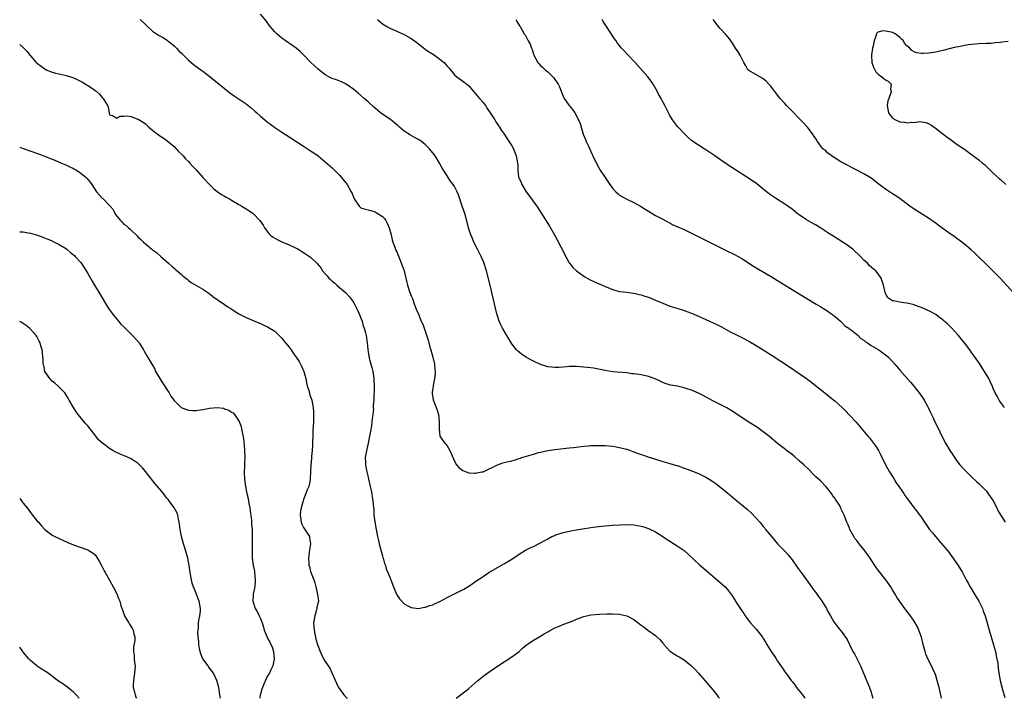
# Model space of a CAD drawing. Units: inches. Extents: x 2532000 to 2535000, y 1554000 to 1557000.
# Drawn here: x 2532000 to 2532274, y 1554000 to 1554189 of the extents above; entities that cross this region are included whole.
import ezdxf

# ---------------------------------------------------------------- set-up
doc = ezdxf.new("R2010")
doc.units = ezdxf.units.IN
doc.header["$MEASUREMENT"] = 0
doc.layers.add('LD25321554_10ft', color=62, linetype='Continuous')

msp = doc.modelspace()

# ---------------------------------------------------------------- linework, layer by layer
at = {"layer": 'LD25321554_10ft'}
for points, elevation in [([(2532256.59, 1554000), (2532256.49, 1554000.49), (2532255.96, 1554003), (2532255.45, 1554005), (2532255, 1554006.38), (2532254.83, 1554006.84), (2532254.24, 1554008.24), (2532253.82, 1554009), (2532252.81, 1554011), (2532252.27, 1554012.27), (2532252.02, 1554013), (2532251.47, 1554015), (2532251, 1554017), (2532250.32, 1554019), (2532249.9, 1554019.9), (2532249.28, 1554021), (2532249, 1554021.44), (2532247.94, 1554023), (2532246.65, 1554024.65), (2532246.41, 1554025), (2532245, 1554026.94), (2532244.19, 1554028.19), (2532243.72, 1554029), (2532243, 1554030.17), (2532242.47, 1554031), (2532241.09, 1554033), (2532239, 1554035.71), (2532238.45, 1554036.45), (2532237, 1554038.58), (2532236.74, 1554039), (2532236.03, 1554040.03), (2532235.32, 1554041), (2532235, 1554041.38), (2532233.7, 1554043), (2532233.38, 1554043.38), (2532233, 1554043.91), (2532232.52, 1554044.52), (2532232.21, 1554045), (2532231.13, 1554047), (2532231, 1554047.36), (2532230.51, 1554048.51), (2532230.27, 1554049), (2532229.48, 1554051), (2532229.32, 1554051.32), (2532229, 1554052.09), (2532228.69, 1554052.69), (2532228.55, 1554053), (2532227.99, 1554054.01), (2532227.39, 1554055), (2532227.23, 1554055.23), (2532227, 1554055.6), (2532226.38, 1554056.38), (2532226, 1554057), (2532225, 1554058.36), (2532224.41, 1554059), (2532223, 1554060.42), (2532221.64, 1554061.64), (2532221, 1554062.26), (2532219.65, 1554063.65), (2532218.26, 1554065), (2532217, 1554066.14), (2532215.48, 1554067.48), (2532214.36, 1554068.36), (2532213.48, 1554069), (2532213.22, 1554069.22), (2532210.95, 1554070.95), (2532208.8, 1554072.8), (2532207, 1554074.22), (2532205.36, 1554075.36), (2532202.82, 1554077), (2532199.32, 1554079.32), (2532198.1, 1554080.1), (2532196.84, 1554080.84), (2532195, 1554081.78), (2532193, 1554082.78), (2532190.27, 1554084.26), (2532189, 1554084.92), (2532187, 1554085.77), (2532185.84, 1554086.16), (2532185, 1554086.42), (2532183.14, 1554086.86), (2532181.19, 1554087.19), (2532179.64, 1554087.64), (2532179, 1554087.88), (2532178.27, 1554088.27), (2532176.9, 1554088.9), (2532175, 1554089.62), (2532173, 1554090.07), (2532171.72, 1554090.28), (2532171, 1554090.35), (2532170.38, 1554090.37), (2532169, 1554090.58), (2532165, 1554090.88), (2532163, 1554091.21), (2532161.56, 1554091.56), (2532161, 1554091.64), (2532159.86, 1554091.86), (2532158.09, 1554092.09), (2532157, 1554092.21), (2532155, 1554092.36), (2532154.34, 1554092.34), (2532153, 1554092.35), (2532152.27, 1554092.27), (2532150.11, 1554092.11), (2532149, 1554092.07), (2532148.14, 1554092.14), (2532147, 1554092.32), (2532146.46, 1554092.46), (2532144.97, 1554092.97), (2532143, 1554093.88), (2532142.26, 1554094.26), (2532141, 1554094.95), (2532139.74, 1554095.74), (2532139, 1554096.33), (2532138.64, 1554096.64), (2532138.32, 1554097), (2532137, 1554098.65), (2532135.59, 1554101), (2532134.44, 1554103), (2532133.93, 1554103.93), (2532133.5, 1554105), (2532133, 1554106.43), (2532132.84, 1554107), (2532132.35, 1554109), (2532131.92, 1554111), (2532131.47, 1554113), (2532130.96, 1554115), (2532129.97, 1554119), (2532129.31, 1554121), (2532129, 1554121.75), (2532128.45, 1554123), (2532127.48, 1554125), (2532126.46, 1554127), (2532126.03, 1554128.03), (2532125.58, 1554129), (2532124.91, 1554131), (2532124.55, 1554132.55), (2532123.88, 1554135), (2532123.22, 1554137), (2532122.14, 1554140.14), (2532121.75, 1554141), (2532121, 1554142.48), (2532120.7, 1554143), (2532119.96, 1554143.96), (2532119.32, 1554145), (2532119, 1554145.45), (2532117.98, 1554147), (2532117.57, 1554147.57), (2532117, 1554148.79), (2532116.88, 1554149), (2532115.62, 1554151), (2532115.35, 1554151.35), (2532115, 1554151.83), (2532114.46, 1554152.46), (2532114.05, 1554153), (2532113, 1554154.05), (2532111.85, 1554155), (2532111, 1554155.57), (2532110.06, 1554156.06), (2532108.78, 1554156.78), (2532107, 1554157.92), (2532105.75, 1554159), (2532105.36, 1554159.36), (2532105, 1554159.61), (2532104.25, 1554160.25), (2532103.28, 1554161), (2532100.45, 1554163), (2532099.66, 1554163.66), (2532099, 1554164.32), (2532098.59, 1554164.59), (2532097, 1554166.08), (2532095.89, 1554167), (2532094.34, 1554168.34), (2532093, 1554169.44), (2532090.92, 1554170.92), (2532089.57, 1554171.57), (2532088.15, 1554172.15), (2532087, 1554172.54), (2532086.08, 1554173), (2532085.38, 1554173.38), (2532085, 1554173.6), (2532083.1, 1554175.1), (2532082.03, 1554176.03), (2532081, 1554177.05), (2532079.06, 1554179.06), (2532078.05, 1554180.05), (2532076.98, 1554180.98), (2532073, 1554183.79), (2532072.32, 1554184.32), (2532071.56, 1554185), (2532071, 1554185.58), (2532069.77, 1554187), (2532069, 1554188.05), (2532068.58, 1554188.58), (2532067, 1554190.41)], 7520), ([(2532033.53, 1554189), (2532035, 1554187.62), (2532035.29, 1554187.29), (2532035.57, 1554187), (2532037, 1554185.74), (2532038.63, 1554184.63), (2532039.92, 1554183.92), (2532041.15, 1554183.15), (2532043, 1554181.61), (2532043.62, 1554181), (2532044.29, 1554180.29), (2532045, 1554179.64), (2532045.3, 1554179.3), (2532045.6, 1554179), (2532047, 1554177.69), (2532048.42, 1554176.42), (2532050.42, 1554175), (2532051, 1554174.54), (2532053.03, 1554173.03), (2532054.12, 1554172.12), (2532055, 1554171.45), (2532057, 1554169.77), (2532058.53, 1554168.53), (2532059.69, 1554167.69), (2532063, 1554165.5), (2532064.42, 1554164.42), (2532065.49, 1554163.49), (2532065.97, 1554163), (2532067, 1554162.05), (2532068.21, 1554161), (2532069, 1554160.35), (2532069.79, 1554159.79), (2532071, 1554158.9), (2532073, 1554157.6), (2532075, 1554156.33), (2532079, 1554153.67), (2532081, 1554152.43), (2532081.86, 1554151.86), (2532083.07, 1554151), (2532085, 1554149.37), (2532087, 1554147.64), (2532087.34, 1554147.34), (2532087.65, 1554147), (2532089, 1554145.65), (2532089.54, 1554145), (2532091.14, 1554143), (2532092.3, 1554141), (2532092.54, 1554140.54), (2532093, 1554139.26), (2532093.09, 1554139.09), (2532094.54, 1554137), (2532095, 1554136.57), (2532096.21, 1554136.21), (2532097, 1554135.94), (2532097.78, 1554135.78), (2532099, 1554135.42), (2532099.28, 1554135.28), (2532101, 1554134.08), (2532101.53, 1554133.53), (2532101.88, 1554133), (2532102.3, 1554132.3), (2532102.89, 1554131), (2532103.45, 1554129), (2532103.65, 1554127.65), (2532103.87, 1554127), (2532104.43, 1554125.57), (2532104.59, 1554125), (2532104.72, 1554124.72), (2532105, 1554124.26), (2532105.35, 1554123.35), (2532106.5, 1554120.5), (2532107, 1554118.98), (2532107.45, 1554117), (2532107.79, 1554115.79), (2532107.97, 1554115), (2532108.44, 1554113.56), (2532108.64, 1554113), (2532109, 1554112.05), (2532109.31, 1554111.31), (2532109.82, 1554109.82), (2532110.37, 1554108.37), (2532111, 1554106.9), (2532111.78, 1554105), (2532112.18, 1554104.18), (2532112.6, 1554103), (2532113.7, 1554099.7), (2532113.87, 1554099), (2532114.21, 1554097.79), (2532114.45, 1554097), (2532114.99, 1554095), (2532115.43, 1554093), (2532115.54, 1554091.54), (2532115.64, 1554091), (2532115.67, 1554090.33), (2532115.5, 1554089), (2532115.08, 1554087.08), (2532115.09, 1554086.91), (2532115, 1554086.3), (2532114.86, 1554085.14), (2532114.81, 1554085), (2532114.82, 1554084.82), (2532115.08, 1554083.08), (2532115.92, 1554081), (2532116.22, 1554080.22), (2532116.58, 1554079), (2532116.8, 1554077), (2532116.78, 1554076.78), (2532116.74, 1554075), (2532116.96, 1554073), (2532117.8, 1554071.8), (2532118.39, 1554071), (2532118.7, 1554070.7), (2532119, 1554070.24), (2532119.77, 1554069), (2532120.15, 1554068.15), (2532121, 1554066.06), (2532121.6, 1554065), (2532122.27, 1554064.27), (2532123, 1554063.68), (2532123.4, 1554063.4), (2532124.32, 1554063), (2532125, 1554062.8), (2532126.64, 1554062.64), (2532127, 1554062.68), (2532127.24, 1554062.76), (2532128.63, 1554063), (2532129, 1554063.09), (2532133, 1554064.97), (2532134.49, 1554065.51), (2532136.07, 1554065.93), (2532137, 1554066.15), (2532137.66, 1554066.34), (2532139, 1554066.74), (2532139.74, 1554067), (2532143, 1554068.01), (2532144.39, 1554068.39), (2532145, 1554068.55), (2532147, 1554068.94), (2532149, 1554069.22), (2532153, 1554069.71), (2532154.18, 1554069.82), (2532157, 1554070.15), (2532158.26, 1554070.26), (2532159, 1554070.34), (2532159.63, 1554070.37), (2532161, 1554070.41), (2532163, 1554070.34), (2532165, 1554070.15), (2532166.02, 1554070.02), (2532167, 1554069.84), (2532168.57, 1554069.43), (2532169, 1554069.34), (2532169.25, 1554069.25), (2532170.7, 1554068.7), (2532171, 1554068.61), (2532172.14, 1554068.14), (2532173, 1554067.88), (2532173.65, 1554067.65), (2532175.17, 1554067.17), (2532175.64, 1554067), (2532177, 1554066.59), (2532179, 1554065.95), (2532181, 1554065.35), (2532182.83, 1554064.83), (2532183, 1554064.77), (2532184.36, 1554064.36), (2532185, 1554064.09), (2532185.82, 1554063.82), (2532187.26, 1554063.26), (2532189, 1554062.57), (2532190.06, 1554062.06), (2532191, 1554061.59), (2532191.98, 1554061), (2532193, 1554060.34), (2532193.78, 1554059.78), (2532194.82, 1554059), (2532197, 1554057.24), (2532199.64, 1554055), (2532201, 1554053.89), (2532202.56, 1554052.56), (2532203.6, 1554051.6), (2532205, 1554050.16), (2532206, 1554049), (2532206.49, 1554048.49), (2532207, 1554047.86), (2532207.4, 1554047.4), (2532207.65, 1554047), (2532209.27, 1554045), (2532211, 1554042.99), (2532213.01, 1554041), (2532213.97, 1554039.97), (2532215, 1554038.57), (2532216.47, 1554036.47), (2532217.55, 1554035), (2532219, 1554032.94), (2532220.39, 1554031), (2532221, 1554030.17), (2532221.52, 1554029.52), (2532222.37, 1554028.37), (2532223.2, 1554027.2), (2532224.6, 1554025), (2532225, 1554024.21), (2532225.43, 1554023.43), (2532225.72, 1554023), (2532226.67, 1554021.33), (2532226.9, 1554020.9), (2532227.76, 1554019.76), (2532229, 1554018.33), (2532229.92, 1554017), (2532230.34, 1554016.34), (2532230.96, 1554015), (2532231.94, 1554013), (2532232.35, 1554012.35), (2532234.02, 1554009), (2532234.88, 1554007), (2532236.54, 1554003), (2532237, 1554001.73), (2532237.24, 1554001), (2532237.49, 1554000)], 7510), ([(2532099.57, 1554189), (2532100.36, 1554188.36), (2532101, 1554187.77), (2532101.46, 1554187.46), (2532102.2, 1554187), (2532103, 1554186.58), (2532105, 1554185.71), (2532106.52, 1554185), (2532106.86, 1554184.86), (2532109, 1554183.68), (2532109.95, 1554183), (2532110.53, 1554182.53), (2532111, 1554182.23), (2532112.78, 1554180.78), (2532113, 1554180.66), (2532113.96, 1554179.96), (2532115.44, 1554179), (2532117, 1554177.91), (2532118.15, 1554177), (2532118.56, 1554176.56), (2532119, 1554176.02), (2532119.49, 1554175.49), (2532119.91, 1554175), (2532121, 1554173.57), (2532121.7, 1554173), (2532123.64, 1554171.64), (2532125, 1554170.51), (2532127, 1554168.21), (2532127.53, 1554167.53), (2532128.01, 1554167), (2532129, 1554165.84), (2532129.63, 1554165), (2532130.18, 1554164.18), (2532131, 1554163.01), (2532132.26, 1554161), (2532132.52, 1554160.52), (2532133, 1554159.85), (2532133.32, 1554159.32), (2532133.58, 1554159), (2532134.11, 1554158.11), (2532135, 1554156.93), (2532135.74, 1554155.74), (2532137, 1554153.78), (2532137.42, 1554153), (2532138.25, 1554151), (2532138.49, 1554149.51), (2532138.59, 1554149), (2532138.64, 1554148.64), (2532138.63, 1554147), (2532138.87, 1554145.13), (2532138.9, 1554145), (2532139, 1554144.77), (2532139.57, 1554143.57), (2532139.74, 1554143), (2532140.97, 1554140.97), (2532142.49, 1554139), (2532143, 1554138.25), (2532143.99, 1554137), (2532147.47, 1554131.47), (2532148.87, 1554129), (2532149.61, 1554127.61), (2532149.99, 1554127), (2532150.31, 1554126.31), (2532150.99, 1554125), (2532151.62, 1554123.62), (2532153, 1554121.25), (2532153.17, 1554121), (2532153.97, 1554119.97), (2532154.99, 1554119), (2532157, 1554117.49), (2532157.29, 1554117.29), (2532158.58, 1554116.58), (2532161, 1554115.47), (2532161.35, 1554115.35), (2532162.16, 1554115), (2532163, 1554114.61), (2532163.68, 1554114.32), (2532165, 1554113.79), (2532166.62, 1554113.38), (2532167, 1554113.26), (2532168.97, 1554113.03), (2532170.76, 1554112.76), (2532171, 1554112.75), (2532172.42, 1554112.42), (2532173, 1554112.31), (2532173.99, 1554111.99), (2532175, 1554111.69), (2532177, 1554110.87), (2532179, 1554109.97), (2532181, 1554109.18), (2532184.21, 1554108.22), (2532185, 1554107.97), (2532187, 1554107.22), (2532189, 1554106.36), (2532194.05, 1554104.05), (2532195.38, 1554103.38), (2532197.96, 1554101.96), (2532199, 1554101.42), (2532201, 1554100.42), (2532203, 1554099.39), (2532205, 1554098.25), (2532207, 1554097.03), (2532209.46, 1554095.46), (2532214.28, 1554092.28), (2532217, 1554090.4), (2532219, 1554089), (2532220.15, 1554088.15), (2532222.4, 1554086.4), (2532224.63, 1554084.63), (2532225.74, 1554083.74), (2532227, 1554082.69), (2532228.94, 1554080.94), (2532229.94, 1554079.94), (2532230.93, 1554078.93), (2532232.84, 1554076.84), (2532233.77, 1554075.77), (2532236.12, 1554073), (2532236.54, 1554072.54), (2532237.44, 1554071.44), (2532238.28, 1554070.28), (2532239.07, 1554069), (2532239.73, 1554067.73), (2532241.01, 1554065), (2532242.12, 1554063), (2532243.41, 1554061), (2532244.01, 1554060.01), (2532244.74, 1554059), (2532245, 1554058.58), (2532246.13, 1554057), (2532246.42, 1554056.42), (2532247.29, 1554055.29), (2532247.53, 1554055), (2532250.72, 1554050.72), (2532251, 1554050.33), (2532251.86, 1554049), (2532252.36, 1554048.36), (2532253.31, 1554047), (2532254.07, 1554046.07), (2532254.91, 1554045), (2532255.9, 1554043.9), (2532257, 1554042.61), (2532258.64, 1554040.64), (2532259, 1554040.16), (2532259.52, 1554039.52), (2532261.28, 1554037), (2532262.48, 1554035), (2532263.5, 1554033), (2532264.04, 1554032.04), (2532264.58, 1554031), (2532265.79, 1554029), (2532266.26, 1554028.26), (2532267.01, 1554027), (2532267.98, 1554025), (2532268.24, 1554024.24), (2532268.73, 1554023), (2532269.34, 1554021), (2532269.89, 1554019), (2532271.07, 1554014.93), (2532271.6, 1554013), (2532271.82, 1554011.82), (2532272.04, 1554011), (2532272.25, 1554009.75), (2532272.37, 1554008.37), (2532272.56, 1554007), (2532272.92, 1554005), (2532273.59, 1554002.41), (2532274.26, 1554000.26)], 7530), ([(2532138.07, 1554189), (2532138.43, 1554188.43), (2532139.18, 1554187.18), (2532139.3, 1554187), (2532140.48, 1554185), (2532140.69, 1554184.69), (2532141.39, 1554183.39), (2532141.56, 1554183), (2532142.06, 1554182.06), (2532142.45, 1554181), (2532142.62, 1554180.62), (2532143, 1554179.44), (2532143.17, 1554179), (2532144.26, 1554177), (2532144.59, 1554176.59), (2532145, 1554176.14), (2532145.62, 1554175.62), (2532146.3, 1554175), (2532147, 1554174.38), (2532148.46, 1554173), (2532148.72, 1554172.72), (2532149, 1554172.29), (2532149.55, 1554171.55), (2532149.86, 1554171), (2532150.24, 1554170.24), (2532151, 1554168.31), (2532151.59, 1554167), (2532152.93, 1554165), (2532153.91, 1554163.91), (2532154.54, 1554163), (2532155.6, 1554161), (2532156, 1554160), (2532156.26, 1554159), (2532156.9, 1554157), (2532157.54, 1554155.54), (2532157.74, 1554155), (2532158.34, 1554153.66), (2532159.4, 1554151.4), (2532159.57, 1554151), (2532160.67, 1554148.67), (2532161.62, 1554147), (2532162.94, 1554144.94), (2532164.27, 1554143), (2532165, 1554142.03), (2532165.96, 1554141), (2532166.49, 1554140.49), (2532167, 1554140.06), (2532168.85, 1554139), (2532169.16, 1554138.84), (2532171, 1554138.03), (2532172.85, 1554137), (2532174.16, 1554136.16), (2532175, 1554135.65), (2532177, 1554134.45), (2532179, 1554133.34), (2532180.52, 1554132.52), (2532181, 1554132.32), (2532181.84, 1554131.84), (2532183, 1554131.37), (2532183.24, 1554131.24), (2532185, 1554130.47), (2532187, 1554129.53), (2532190, 1554128), (2532193, 1554126.51), (2532196.66, 1554124.66), (2532199, 1554123.54), (2532201, 1554122.44), (2532204.27, 1554120.27), (2532205, 1554119.81), (2532206.78, 1554118.78), (2532209, 1554117.54), (2532211, 1554116.35), (2532217, 1554112.6), (2532221.75, 1554109.75), (2532223, 1554109.02), (2532224.21, 1554108.21), (2532225, 1554107.75), (2532225.39, 1554107.39), (2532226.03, 1554107), (2532227, 1554106.3), (2532228.49, 1554105), (2532228.74, 1554104.74), (2532229, 1554104.56), (2532229.68, 1554103.68), (2532230.8, 1554103), (2532230.9, 1554102.9), (2532231, 1554102.84), (2532231.54, 1554102.46), (2532233.41, 1554101), (2532234.17, 1554100.17), (2532235, 1554099.68), (2532235.35, 1554099.35), (2532235.97, 1554099), (2532237, 1554098.21), (2532239, 1554097.09), (2532239.18, 1554097), (2532241, 1554095.66), (2532241.84, 1554095), (2532243.64, 1554093), (2532245, 1554091.37), (2532248.02, 1554088.02), (2532249, 1554086.83), (2532250.67, 1554084.67), (2532251.48, 1554083.48), (2532251.77, 1554083), (2532252.68, 1554081.32), (2532252.91, 1554080.91), (2532253.59, 1554079.59), (2532253.83, 1554079), (2532254.23, 1554078.23), (2532254.8, 1554077), (2532255.54, 1554075.54), (2532256.81, 1554072.81), (2532257.77, 1554071), (2532258.96, 1554069), (2532259.79, 1554067.79), (2532260.27, 1554067), (2532261, 1554065.95), (2532261.76, 1554065), (2532263, 1554063.57), (2532265, 1554061.66), (2532266.4, 1554060.4), (2532267, 1554059.83), (2532269, 1554057.73), (2532270.15, 1554056.15), (2532270.95, 1554054.95), (2532271.99, 1554053), (2532272.32, 1554052.32), (2532273, 1554051.08), (2532274.37, 1554049)], 7540), ([(2532274.12, 1554081), (2532273, 1554082.48), (2532272.67, 1554083), (2532272.11, 1554084.11), (2532271.58, 1554085), (2532271, 1554086.29), (2532270.8, 1554086.8), (2532270.19, 1554088.19), (2532269.79, 1554089), (2532268.61, 1554091), (2532267, 1554093.45), (2532265.55, 1554095.55), (2532265, 1554096.29), (2532264.5, 1554097), (2532263, 1554098.92), (2532262.11, 1554100.11), (2532261.32, 1554101), (2532261.18, 1554101.18), (2532259.49, 1554103), (2532259.27, 1554103.27), (2532258.27, 1554104.27), (2532257.36, 1554105), (2532257, 1554105.33), (2532255.82, 1554106.18), (2532255, 1554106.8), (2532253.63, 1554107.63), (2532252.26, 1554108.26), (2532251, 1554108.8), (2532250.41, 1554109), (2532249.38, 1554109.38), (2532249, 1554109.54), (2532248.25, 1554109.75), (2532247, 1554110.03), (2532246.11, 1554110.11), (2532245, 1554110.3), (2532243.37, 1554110.63), (2532243, 1554110.66), (2532242.37, 1554111), (2532241.6, 1554111.6), (2532241, 1554112.75), (2532240.92, 1554112.92), (2532240.9, 1554113), (2532240.47, 1554115), (2532240.13, 1554116.13), (2532239.81, 1554117), (2532239, 1554118.21), (2532238.59, 1554118.59), (2532238.3, 1554119), (2532237.56, 1554119.56), (2532236.5, 1554120.5), (2532236.12, 1554121), (2532235, 1554121.96), (2532234.07, 1554123), (2532233.54, 1554123.54), (2532232.52, 1554124.52), (2532231.94, 1554125), (2532231, 1554125.7), (2532230.23, 1554126.23), (2532225.86, 1554129), (2532225, 1554129.58), (2532223, 1554130.85), (2532221.68, 1554131.68), (2532221, 1554132.04), (2532219, 1554133.23), (2532217, 1554134.6), (2532216.47, 1554135), (2532215, 1554136.18), (2532213.79, 1554137), (2532213, 1554137.56), (2532210.68, 1554139), (2532209, 1554140.19), (2532207.94, 1554141), (2532206.32, 1554142.32), (2532205.19, 1554143.19), (2532204.02, 1554144.02), (2532197.99, 1554147.99), (2532196.42, 1554149), (2532193.49, 1554151), (2532193, 1554151.36), (2532191, 1554152.72), (2532190.52, 1554153), (2532189, 1554153.96), (2532187.15, 1554155.15), (2532186.11, 1554156.11), (2532185.2, 1554157), (2532183.14, 1554159.14), (2532182.26, 1554160.26), (2532181.72, 1554161), (2532181, 1554162.26), (2532180.07, 1554164.07), (2532179.63, 1554165), (2532179, 1554166.06), (2532178.53, 1554167), (2532177.95, 1554167.95), (2532177.49, 1554169), (2532176.33, 1554171), (2532175.77, 1554171.77), (2532174.85, 1554173), (2532171.3, 1554177), (2532169, 1554179.44), (2532168.23, 1554180.23), (2532167.53, 1554181), (2532166.41, 1554182.41), (2532166, 1554183), (2532165.57, 1554183.57), (2532163.33, 1554187), (2532162.44, 1554188.44), (2532162.12, 1554189)], 7550), ([(2532276.74, 1554112.74), (2532272.9, 1554117), (2532271, 1554118.93), (2532269.93, 1554119.93), (2532269, 1554120.87), (2532267, 1554122.84), (2532265.89, 1554123.89), (2532264.83, 1554124.83), (2532263, 1554126.4), (2532261.56, 1554127.56), (2532261, 1554127.95), (2532260.4, 1554128.4), (2532259.53, 1554129), (2532259, 1554129.34), (2532257, 1554130.76), (2532255.7, 1554131.7), (2532255, 1554132.25), (2532254.55, 1554132.55), (2532253, 1554133.66), (2532249.7, 1554135.7), (2532249, 1554136.15), (2532247.82, 1554137), (2532245.09, 1554139.09), (2532243.92, 1554139.92), (2532243, 1554140.44), (2532242.13, 1554141), (2532241, 1554141.7), (2532239.24, 1554143), (2532237, 1554144.76), (2532235, 1554145.99), (2532233, 1554147.06), (2532231.72, 1554147.72), (2532230.44, 1554148.44), (2532228.62, 1554149.38), (2532227, 1554150.32), (2532225.98, 1554151), (2532225.45, 1554151.45), (2532225, 1554151.73), (2532224.37, 1554152.37), (2532223.58, 1554153), (2532223, 1554153.72), (2532222.05, 1554155), (2532221.69, 1554155.69), (2532221, 1554156.7), (2532220.89, 1554156.89), (2532220.13, 1554157.87), (2532219.29, 1554159), (2532219.16, 1554159.16), (2532218.19, 1554160.19), (2532217.39, 1554161), (2532217, 1554161.38), (2532215.24, 1554163.24), (2532213.5, 1554165), (2532213, 1554165.54), (2532211.69, 1554167), (2532211, 1554167.92), (2532210.51, 1554168.51), (2532209.66, 1554169.66), (2532209, 1554170.5), (2532208.53, 1554171), (2532207.77, 1554171.77), (2532207, 1554172.42), (2532206.67, 1554172.67), (2532206.01, 1554173), (2532205.39, 1554173.39), (2532203, 1554174.73), (2532202.72, 1554175), (2532202.11, 1554176.11), (2532201.57, 1554177), (2532200.58, 1554179), (2532199.99, 1554179.99), (2532199.26, 1554181), (2532198.4, 1554182.4), (2532197.96, 1554183), (2532197.59, 1554183.59), (2532196.68, 1554184.68), (2532195, 1554186.48), (2532194.54, 1554187), (2532193.85, 1554187.85), (2532193.09, 1554189)], 7560), ([(2532275.15, 1554182.85), (2532273.38, 1554182.62), (2532273, 1554182.55), (2532271.56, 1554182.44), (2532271, 1554182.35), (2532270.31, 1554182.31), (2532269, 1554182.29), (2532267, 1554182.23), (2532264.07, 1554181.93), (2532261.35, 1554181.35), (2532260.7, 1554181.29), (2532259.52, 1554181), (2532257, 1554180.32), (2532256.19, 1554180.19), (2532255, 1554179.89), (2532253.7, 1554179.7), (2532253, 1554179.56), (2532251.48, 1554179.48), (2532251, 1554179.49), (2532249.68, 1554179.69), (2532249, 1554179.98), (2532248.33, 1554180.33), (2532247.75, 1554181), (2532247, 1554181.61), (2532246.35, 1554182.35), (2532245.99, 1554183), (2532245.48, 1554183.48), (2532245, 1554183.98), (2532244.42, 1554184.42), (2532243.72, 1554185), (2532243, 1554185.31), (2532242.58, 1554185.42), (2532241, 1554185.69), (2532240.22, 1554185.79), (2532238.67, 1554185.33), (2532238.49, 1554185), (2532238.36, 1554184.36), (2532237.82, 1554183), (2532237.59, 1554181.59), (2532237.43, 1554181), (2532237.17, 1554179.17), (2532237.13, 1554179), (2532237.24, 1554177), (2532237.68, 1554175.68), (2532238.36, 1554174.36), (2532239, 1554173.73), (2532239.98, 1554173), (2532240.53, 1554172.53), (2532241, 1554172.15), (2532241.8, 1554171.8), (2532242.57, 1554171), (2532242.45, 1554169.55), (2532242.62, 1554169), (2532242.54, 1554168.54), (2532241.92, 1554167), (2532241.69, 1554166.31), (2532241.51, 1554165), (2532241.86, 1554163), (2532243, 1554161.52), (2532243.8, 1554161), (2532244.63, 1554160.63), (2532245, 1554160.49), (2532246.35, 1554160.35), (2532247, 1554160.21), (2532248.38, 1554160.38), (2532249, 1554160.32), (2532250.53, 1554160.53), (2532252.29, 1554160.29), (2532253, 1554159.99), (2532253.65, 1554159.65), (2532254.57, 1554159), (2532254.84, 1554158.84), (2532258.21, 1554156.21), (2532259.35, 1554155.35), (2532261, 1554154.2), (2532263, 1554152.84), (2532265, 1554151.42), (2532267, 1554149.9), (2532268.06, 1554149), (2532268.56, 1554148.56), (2532271, 1554146.22), (2532272.68, 1554144.68), (2532273, 1554144.42), (2532274.52, 1554143)], 7570), ([(2532000, 1554182.03), (2532000.02, 1554182.02), (2532001, 1554181.18), (2532001.19, 1554181), (2532002.06, 1554180.06), (2532002.83, 1554179), (2532003, 1554178.83), (2532004.56, 1554177), (2532004.81, 1554176.81), (2532005, 1554176.68), (2532007, 1554175.2), (2532007.36, 1554175), (2532009, 1554174.33), (2532009.93, 1554174.07), (2532011, 1554173.82), (2532012.57, 1554173.43), (2532013.3, 1554173.3), (2532014.11, 1554173), (2532014.78, 1554172.78), (2532016.18, 1554172.18), (2532017.5, 1554171.5), (2532019, 1554170.63), (2532020.25, 1554169.75), (2532021, 1554169.24), (2532021.31, 1554169), (2532022.21, 1554168.21), (2532023, 1554167.28), (2532023.28, 1554167), (2532024.46, 1554165), (2532024.59, 1554164.59), (2532024.87, 1554163), (2532025, 1554162.42), (2532025.8, 1554162.2), (2532027, 1554161.46), (2532027.9, 1554162.1), (2532029, 1554162.08), (2532029.86, 1554162.14), (2532031, 1554161.92), (2532032.65, 1554161.35), (2532033, 1554161.22), (2532034.36, 1554160.36), (2532035, 1554159.91), (2532035.49, 1554159.49), (2532035.97, 1554159), (2532037, 1554158.15), (2532037.64, 1554157.64), (2532038.42, 1554157), (2532039, 1554156.59), (2532039.98, 1554155.98), (2532041, 1554155.28), (2532043, 1554153.58), (2532044.22, 1554152.22), (2532045, 1554151.48), (2532045.47, 1554151), (2532046.19, 1554150.19), (2532047, 1554149.4), (2532047.38, 1554149), (2532048.13, 1554148.13), (2532049.1, 1554147.1), (2532050.97, 1554144.97), (2532053, 1554142.82), (2532053.93, 1554141.93), (2532055, 1554141.04), (2532056.22, 1554140.22), (2532057, 1554139.77), (2532057.51, 1554139.51), (2532058.43, 1554139), (2532059, 1554138.65), (2532061, 1554137.46), (2532061.82, 1554137), (2532063.78, 1554135.78), (2532065, 1554134.92), (2532066.88, 1554133), (2532067.74, 1554131.74), (2532068.19, 1554131), (2532069.4, 1554129.4), (2532069.77, 1554129), (2532070.42, 1554128.42), (2532071, 1554128.12), (2532071.72, 1554127.72), (2532073, 1554127.08), (2532075, 1554126.28), (2532076.42, 1554125.58), (2532077, 1554125.33), (2532077.22, 1554125.22), (2532079, 1554124.14), (2532081, 1554122.85), (2532082.93, 1554120.93), (2532083.84, 1554119.84), (2532084.3, 1554119), (2532085, 1554118.16), (2532085.59, 1554117.59), (2532086.04, 1554117), (2532086.55, 1554116.55), (2532087, 1554116.09), (2532087.64, 1554115.64), (2532088.3, 1554115), (2532089, 1554114.38), (2532090.66, 1554113), (2532090.83, 1554112.83), (2532091.79, 1554111.79), (2532092.36, 1554111), (2532093, 1554110.07), (2532093.56, 1554109), (2532094.01, 1554108.01), (2532094.51, 1554107), (2532095, 1554105.84), (2532095.3, 1554105), (2532095.65, 1554103.65), (2532095.93, 1554103), (2532096.29, 1554101.71), (2532096.44, 1554101), (2532096.75, 1554099), (2532096.91, 1554097.09), (2532097.23, 1554095.23), (2532097.25, 1554095), (2532097.31, 1554094.69), (2532097.79, 1554093), (2532098.07, 1554092.07), (2532098.28, 1554091), (2532098.57, 1554089), (2532098.56, 1554088.56), (2532098.66, 1554087), (2532098.69, 1554085.31), (2532098.61, 1554084.61), (2532098.57, 1554083), (2532098.43, 1554081.57), (2532098.43, 1554081), (2532098.45, 1554080.45), (2532098.27, 1554079), (2532098.09, 1554077.91), (2532098.05, 1554077), (2532097.89, 1554075.89), (2532097.62, 1554074.38), (2532097.4, 1554073), (2532097.01, 1554071.01), (2532096.6, 1554069.4), (2532096.47, 1554068.47), (2532096.21, 1554067), (2532096.27, 1554065.73), (2532096.26, 1554065), (2532096.33, 1554064.33), (2532096.66, 1554063), (2532097, 1554061.52), (2532097.14, 1554061), (2532097.43, 1554059.43), (2532097.56, 1554059), (2532097.74, 1554058.26), (2532098, 1554057), (2532098.13, 1554056.13), (2532098.35, 1554055), (2532098.48, 1554053), (2532098.54, 1554052.54), (2532098.6, 1554051), (2532098.83, 1554049.17), (2532099.22, 1554047), (2532099.62, 1554045), (2532099.9, 1554043.9), (2532100.1, 1554043), (2532100.63, 1554041), (2532100.7, 1554040.7), (2532101, 1554039.66), (2532101.13, 1554039.13), (2532101.18, 1554039), (2532101.54, 1554037.54), (2532101.79, 1554037), (2532102.04, 1554036.04), (2532102.51, 1554035), (2532103, 1554033.71), (2532103.31, 1554033), (2532104.08, 1554031), (2532104.91, 1554029), (2532105, 1554028.8), (2532105.71, 1554027.71), (2532107, 1554026.27), (2532108.4, 1554025.6), (2532109, 1554025.29), (2532111, 1554025.04), (2532112.65, 1554025.35), (2532113, 1554025.37), (2532114.15, 1554025.85), (2532115, 1554026.06), (2532115.62, 1554026.38), (2532117, 1554026.97), (2532119, 1554028.04), (2532121, 1554029.07), (2532122.3, 1554029.7), (2532123.62, 1554030.38), (2532125, 1554031.21), (2532127.56, 1554033), (2532128.46, 1554033.54), (2532129, 1554033.92), (2532129.67, 1554034.33), (2532130.64, 1554035), (2532133, 1554036.44), (2532135, 1554037.53), (2532135.9, 1554038.1), (2532137, 1554038.76), (2532139, 1554040.11), (2532140.8, 1554041.2), (2532142.11, 1554041.89), (2532143, 1554042.29), (2532145, 1554043.27), (2532147, 1554044.4), (2532148.16, 1554045), (2532148.73, 1554045.27), (2532149, 1554045.38), (2532151, 1554046.04), (2532153, 1554046.5), (2532155, 1554046.88), (2532157.26, 1554047.26), (2532159.61, 1554047.61), (2532161.92, 1554047.92), (2532164.14, 1554048.14), (2532165, 1554048.21), (2532167, 1554048.32), (2532169, 1554048.38), (2532171, 1554048.29), (2532173, 1554047.94), (2532173.73, 1554047.73), (2532175, 1554047.29), (2532175.21, 1554047.21), (2532177, 1554046.33), (2532179, 1554045.05), (2532180.23, 1554044.23), (2532181, 1554043.71), (2532183, 1554042.47), (2532185, 1554041.11), (2532186.13, 1554040.13), (2532189.2, 1554037.2), (2532191, 1554035.65), (2532193, 1554033.98), (2532195, 1554032.27), (2532195.67, 1554031.67), (2532196.35, 1554031), (2532197, 1554030.28), (2532197.58, 1554029.58), (2532198.4, 1554028.4), (2532199.25, 1554027), (2532199.74, 1554026.26), (2532201, 1554024.39), (2532201.58, 1554023.58), (2532201.96, 1554023), (2532203, 1554021.58), (2532203.47, 1554021), (2532204.21, 1554020.21), (2532205.13, 1554019.13), (2532206.78, 1554017), (2532207, 1554016.64), (2532207.65, 1554015.65), (2532208.01, 1554015), (2532209.23, 1554013), (2532209.97, 1554011.97), (2532210.57, 1554011), (2532211, 1554010.35), (2532212.37, 1554008.37), (2532213, 1554007.39), (2532214.03, 1554006.03), (2532214.75, 1554005), (2532215, 1554004.66), (2532215.74, 1554003.74), (2532216.29, 1554003), (2532217.87, 1554001), (2532218.36, 1554000.36), (2532218.6, 1554000)], 7500), ([(2532000, 1554153.42), (2532001, 1554153.06), (2532002.5, 1554152.5), (2532005.5, 1554151.5), (2532006.94, 1554150.94), (2532009, 1554150.08), (2532009.78, 1554149.78), (2532011.64, 1554149), (2532013, 1554148.41), (2532013.96, 1554147.96), (2532015, 1554147.45), (2532015.3, 1554147.3), (2532015.8, 1554147), (2532017, 1554146.22), (2532018.48, 1554145), (2532018.74, 1554144.74), (2532019, 1554144.41), (2532019.65, 1554143.65), (2532020.08, 1554143), (2532021.34, 1554141), (2532023, 1554139.24), (2532023.13, 1554139.13), (2532023.23, 1554139), (2532025, 1554137.22), (2532025.17, 1554137), (2532026.03, 1554136.03), (2532026.5, 1554135), (2532027, 1554134.24), (2532028.04, 1554133), (2532028.55, 1554132.55), (2532029, 1554132.03), (2532029.65, 1554131.65), (2532030.25, 1554131), (2532030.68, 1554130.68), (2532031, 1554130.29), (2532032.71, 1554128.71), (2532033, 1554128.34), (2532033.76, 1554127.76), (2532034.43, 1554127), (2532035, 1554126.48), (2532036.8, 1554125), (2532037, 1554124.85), (2532038.1, 1554124.1), (2532039.26, 1554123), (2532041.53, 1554121), (2532042.34, 1554120.34), (2532043, 1554119.71), (2532043.41, 1554119.41), (2532043.88, 1554119), (2532045, 1554117.97), (2532045.55, 1554117.55), (2532046.23, 1554117), (2532046.64, 1554116.64), (2532047, 1554116.3), (2532047.72, 1554115.72), (2532051, 1554113.88), (2532052.33, 1554113), (2532052.71, 1554112.71), (2532053, 1554112.55), (2532053.81, 1554111.81), (2532055, 1554111.03), (2532057, 1554109.65), (2532057.98, 1554109), (2532058.58, 1554108.58), (2532061, 1554107.05), (2532063, 1554106.01), (2532065, 1554105.14), (2532067, 1554104.32), (2532067.92, 1554103.92), (2532069, 1554103.42), (2532071, 1554102.16), (2532072.26, 1554101), (2532072.62, 1554100.63), (2532073, 1554100.3), (2532073.56, 1554099.56), (2532074.03, 1554099), (2532075, 1554097.78), (2532075.55, 1554097), (2532076.12, 1554096.12), (2532077, 1554094.97), (2532077.76, 1554093.76), (2532078.21, 1554093), (2532078.47, 1554092.47), (2532079.1, 1554091), (2532079.62, 1554089), (2532079.85, 1554087.85), (2532080.07, 1554087), (2532080.58, 1554085.42), (2532080.72, 1554084.72), (2532081, 1554083.97), (2532081.31, 1554083), (2532081.69, 1554081), (2532081.79, 1554079.79), (2532081.83, 1554079), (2532081.8, 1554078.2), (2532081.79, 1554077), (2532081.72, 1554075.72), (2532081.62, 1554074.38), (2532081.56, 1554073), (2532081.52, 1554071.52), (2532081.55, 1554070.45), (2532081.46, 1554069), (2532081.27, 1554067.27), (2532081.26, 1554067), (2532081.22, 1554066.78), (2532081.03, 1554065), (2532080.94, 1554063), (2532080.83, 1554061.17), (2532080.85, 1554061), (2532080.83, 1554060.83), (2532080.45, 1554059), (2532080, 1554058), (2532079.7, 1554057), (2532079, 1554055.3), (2532078.89, 1554055), (2532078.32, 1554053), (2532078.18, 1554052.18), (2532078.05, 1554051), (2532078.28, 1554049.73), (2532078.32, 1554049), (2532078.5, 1554048.5), (2532079, 1554047.56), (2532079.41, 1554047), (2532080.66, 1554045), (2532080.71, 1554044.71), (2532080.95, 1554043), (2532080.67, 1554041.33), (2532080.6, 1554040.6), (2532080.37, 1554039), (2532080.46, 1554037.54), (2532080.53, 1554037), (2532080.66, 1554036.66), (2532081, 1554035.29), (2532081.09, 1554035.09), (2532081.14, 1554034.86), (2532081.86, 1554033), (2532082.14, 1554032.14), (2532082.44, 1554031), (2532082.93, 1554028.93), (2532083, 1554028.24), (2532083.14, 1554027.14), (2532083.14, 1554027), (2532083, 1554026.44), (2532082.75, 1554025.25), (2532082.73, 1554025), (2532082.65, 1554024.65), (2532082.12, 1554023), (2532081.93, 1554022.07), (2532081.82, 1554021), (2532081.9, 1554019.9), (2532081.93, 1554019), (2532082.48, 1554016.48), (2532082.93, 1554015), (2532083, 1554014.71), (2532083.64, 1554013), (2532084.55, 1554011), (2532085, 1554010.28), (2532085.88, 1554009), (2532086.36, 1554008.36), (2532087, 1554006.88), (2532088.23, 1554004.23), (2532088.79, 1554003), (2532089, 1554002.64), (2532090.24, 1554001), (2532091, 1554000.11), (2532091.14, 1554000)], 7490), ([(2532000, 1554129.9), (2532001, 1554129.84), (2532002.4, 1554129.6), (2532003, 1554129.52), (2532004.94, 1554128.94), (2532006.41, 1554128.41), (2532007.83, 1554127.83), (2532009, 1554127.33), (2532009.21, 1554127.21), (2532009.66, 1554127), (2532011, 1554126.3), (2532013, 1554125.1), (2532013.13, 1554125), (2532014.12, 1554124.12), (2532015, 1554123.48), (2532015.23, 1554123.23), (2532015.47, 1554123), (2532017, 1554121.32), (2532017.22, 1554121), (2532019, 1554118.24), (2532019.68, 1554117), (2532020.13, 1554116.14), (2532020.86, 1554115), (2532022.4, 1554112.4), (2532024.45, 1554109), (2532025, 1554108.15), (2532025.84, 1554107), (2532027, 1554105.54), (2532027.51, 1554105), (2532028.2, 1554104.2), (2532029.37, 1554103), (2532030.16, 1554102.16), (2532031.36, 1554101), (2532033.22, 1554099), (2532034.49, 1554097), (2532034.65, 1554096.65), (2532035.36, 1554095.36), (2532036.8, 1554093), (2532037, 1554092.71), (2532037.6, 1554091.6), (2532037.82, 1554091), (2532039.02, 1554089), (2532039.78, 1554087.78), (2532040.27, 1554087), (2532041, 1554085.98), (2532041.61, 1554085), (2532042.12, 1554084.12), (2532043, 1554082.88), (2532044.95, 1554081), (2532046.4, 1554080.4), (2532047, 1554080.22), (2532048.16, 1554080.16), (2532049, 1554080.08), (2532050.33, 1554080.33), (2532051, 1554080.39), (2532052.81, 1554080.81), (2532055, 1554080.98), (2532056.73, 1554080.73), (2532057, 1554080.62), (2532058.23, 1554080.23), (2532059, 1554079.68), (2532059.45, 1554079.45), (2532059.83, 1554079), (2532061.09, 1554077.09), (2532061.63, 1554075.63), (2532061.78, 1554075), (2532061.91, 1554074.09), (2532062.33, 1554072.33), (2532062.5, 1554070.5), (2532062.59, 1554069), (2532062.63, 1554067), (2532062.59, 1554065.41), (2532062.54, 1554064.54), (2532062.49, 1554063), (2532062.56, 1554061), (2532062.84, 1554059), (2532063.25, 1554057), (2532063.59, 1554055.59), (2532063.67, 1554055), (2532063.79, 1554054.21), (2532064.03, 1554053), (2532064.13, 1554052.13), (2532064.32, 1554051), (2532064.52, 1554049.48), (2532064.57, 1554048.57), (2532064.71, 1554047), (2532064.76, 1554045.24), (2532064.67, 1554041), (2532064.7, 1554040.7), (2532064.75, 1554039), (2532065.01, 1554037), (2532065.35, 1554035.35), (2532065.39, 1554035), (2532065.59, 1554033), (2532065.42, 1554031), (2532065.37, 1554030.63), (2532065.02, 1554029), (2532064.9, 1554027), (2532065.57, 1554025), (2532066.15, 1554024.15), (2532066.68, 1554023), (2532067, 1554022.24), (2532067.49, 1554021), (2532067.85, 1554019.85), (2532068.07, 1554019), (2532068.86, 1554017), (2532069, 1554016.72), (2532069.67, 1554015.67), (2532070.26, 1554014.26), (2532070.63, 1554013), (2532070.82, 1554011), (2532070.49, 1554009), (2532069.95, 1554007.95), (2532069.5, 1554007), (2532069, 1554006.3), (2532068.57, 1554005.43), (2532067.93, 1554003.93), (2532067.55, 1554003), (2532067.45, 1554002.55), (2532067, 1554001.18), (2532066.96, 1554001), (2532066.89, 1554000)], 7480), ([(2532055.86, 1554000), (2532055.72, 1554001), (2532055.4, 1554003), (2532054.88, 1554005), (2532053.92, 1554007), (2532052.66, 1554008.66), (2532052.45, 1554009), (2532051, 1554010.96), (2532050.38, 1554012.38), (2532050.24, 1554013), (2532050.1, 1554013.9), (2532049.89, 1554015), (2532049.85, 1554015.85), (2532049.71, 1554017), (2532049.61, 1554018.39), (2532049.65, 1554019), (2532049.77, 1554019.77), (2532049.8, 1554021), (2532049.92, 1554022.08), (2532050.14, 1554023), (2532050.29, 1554024.29), (2532050.34, 1554025), (2532050, 1554027), (2532049.7, 1554027.7), (2532049.2, 1554029), (2532048.38, 1554031), (2532048.05, 1554032.05), (2532047.8, 1554033), (2532047.43, 1554035), (2532047.18, 1554037), (2532046.84, 1554039), (2532046.28, 1554041), (2532045.63, 1554043), (2532045.07, 1554045), (2532044.64, 1554047), (2532044.49, 1554048.49), (2532044.38, 1554049), (2532044.17, 1554049.83), (2532044.01, 1554051), (2532043.75, 1554051.75), (2532043.02, 1554053), (2532041.59, 1554055), (2532041.33, 1554055.33), (2532041, 1554055.69), (2532040.45, 1554056.45), (2532040.01, 1554057), (2532039, 1554058.18), (2532037.73, 1554059.73), (2532036.65, 1554061), (2532035, 1554063.16), (2532034.15, 1554064.15), (2532033.34, 1554065), (2532033, 1554065.38), (2532031, 1554066.68), (2532029.37, 1554067.37), (2532027.94, 1554067.94), (2532026.58, 1554068.58), (2532025.92, 1554069), (2532025, 1554069.5), (2532023.02, 1554071.02), (2532021.92, 1554071.92), (2532021.22, 1554073), (2532019.65, 1554075), (2532019, 1554075.81), (2532018.41, 1554076.41), (2532017.95, 1554077), (2532016.28, 1554079), (2532015.75, 1554079.75), (2532014.94, 1554081), (2532013.8, 1554083), (2532013.53, 1554083.53), (2532012.77, 1554084.77), (2532012.57, 1554085), (2532011, 1554086.62), (2532010.59, 1554087), (2532009.76, 1554087.76), (2532009, 1554088.27), (2532008.36, 1554089), (2532007.03, 1554091), (2532006.68, 1554092.68), (2532006.58, 1554093), (2532006.52, 1554094.52), (2532006.44, 1554095), (2532006.34, 1554096.34), (2532006.23, 1554097), (2532005.89, 1554098.11), (2532005.66, 1554099), (2532005.44, 1554099.44), (2532004.73, 1554100.73), (2532004.55, 1554101), (2532003, 1554102.76), (2532002.75, 1554103), (2532001.8, 1554103.8), (2532001, 1554104.34), (2532000.59, 1554104.59), (2532000, 1554104.87)], 7470), ([(2532000, 1554055.59), (2532000.52, 1554055), (2532000.73, 1554054.73), (2532001, 1554054.36), (2532002.06, 1554053), (2532003, 1554051.68), (2532003.55, 1554051), (2532005, 1554049.21), (2532005.2, 1554049), (2532006.03, 1554048.03), (2532007, 1554046.97), (2532009, 1554045.44), (2532009.82, 1554045), (2532010.63, 1554044.63), (2532011, 1554044.48), (2532013.39, 1554043.39), (2532015, 1554042.72), (2532019, 1554041.29), (2532019.55, 1554041), (2532020.42, 1554040.42), (2532021, 1554039.92), (2532021.42, 1554039.42), (2532022.17, 1554038.17), (2532022.79, 1554037), (2532023, 1554036.63), (2532023.53, 1554035.53), (2532023.81, 1554035), (2532025, 1554032.89), (2532026.01, 1554031), (2532027, 1554029.09), (2532027.62, 1554027.62), (2532027.85, 1554027), (2532028.2, 1554025.8), (2532028.48, 1554025), (2532028.64, 1554024.64), (2532029, 1554023.5), (2532029.18, 1554023), (2532029.87, 1554021.87), (2532030.34, 1554021), (2532030.6, 1554020.6), (2532031, 1554019.94), (2532031.38, 1554019.38), (2532031.58, 1554019), (2532031.68, 1554018.32), (2532032.07, 1554017), (2532032.08, 1554016.08), (2532031.68, 1554014.32), (2532031.71, 1554013), (2532031.89, 1554011.89), (2532031.91, 1554011), (2532032, 1554010), (2532032.11, 1554009), (2532031.97, 1554007), (2532031.66, 1554005), (2532031.62, 1554003.62), (2532031.63, 1554003), (2532031.89, 1554002.11), (2532032.1, 1554001), (2532032.33, 1554000.33), (2532032.54, 1554000)], 7460), ([(2532121.49, 1554000), (2532123, 1554001.12), (2532125, 1554002.75), (2532127.57, 1554005), (2532128.36, 1554005.64), (2532129, 1554006.13), (2532131, 1554007.56), (2532133, 1554008.93), (2532137, 1554011.51), (2532139, 1554013.05), (2532140.01, 1554013.99), (2532141, 1554014.79), (2532141.29, 1554015), (2532143, 1554016.2), (2532144.78, 1554017.22), (2532146.03, 1554017.97), (2532147, 1554018.52), (2532147.29, 1554018.71), (2532149, 1554019.58), (2532149.95, 1554019.95), (2532151, 1554020.42), (2532154.3, 1554021.7), (2532155, 1554022.03), (2532155.73, 1554022.27), (2532157, 1554022.78), (2532159, 1554023.21), (2532161.42, 1554023.42), (2532163.52, 1554023.52), (2532165, 1554023.55), (2532167, 1554023.44), (2532167.37, 1554023.37), (2532169, 1554022.99), (2532171, 1554021.92), (2532172.14, 1554021), (2532172.64, 1554020.64), (2532173, 1554020.35), (2532173.81, 1554019.81), (2532174.84, 1554019), (2532177, 1554017.48), (2532177.47, 1554017), (2532178.28, 1554016.28), (2532179, 1554015.38), (2532179.18, 1554015.18), (2532179.29, 1554015), (2532181, 1554013.13), (2532181.16, 1554013), (2532182.27, 1554012.27), (2532183, 1554011.84), (2532183.59, 1554011.59), (2532185, 1554010.72), (2532187, 1554009.07), (2532188.03, 1554008.03), (2532188.99, 1554007), (2532190.76, 1554005), (2532191.77, 1554003.77), (2532192.44, 1554003), (2532193, 1554002.32), (2532194.07, 1554001), (2532194.45, 1554000.45), (2532194.79, 1554000)], 7490), ([(2532016.59, 1554000), (2532015.72, 1554001), (2532015, 1554001.73), (2532013.37, 1554003), (2532013, 1554003.31), (2532011.99, 1554003.99), (2532010.57, 1554005), (2532009, 1554006.16), (2532007.34, 1554007.34), (2532007, 1554007.53), (2532006.13, 1554008.13), (2532005, 1554008.82), (2532004.75, 1554009), (2532003, 1554010.51), (2532002.54, 1554011), (2532001, 1554012.8), (2532000.85, 1554013), (2532000, 1554014.28)], 7450)]:
    msp.add_lwpolyline(points, dxfattribs=dict(at, elevation=elevation))

doc.saveas('drawing.dxf')
